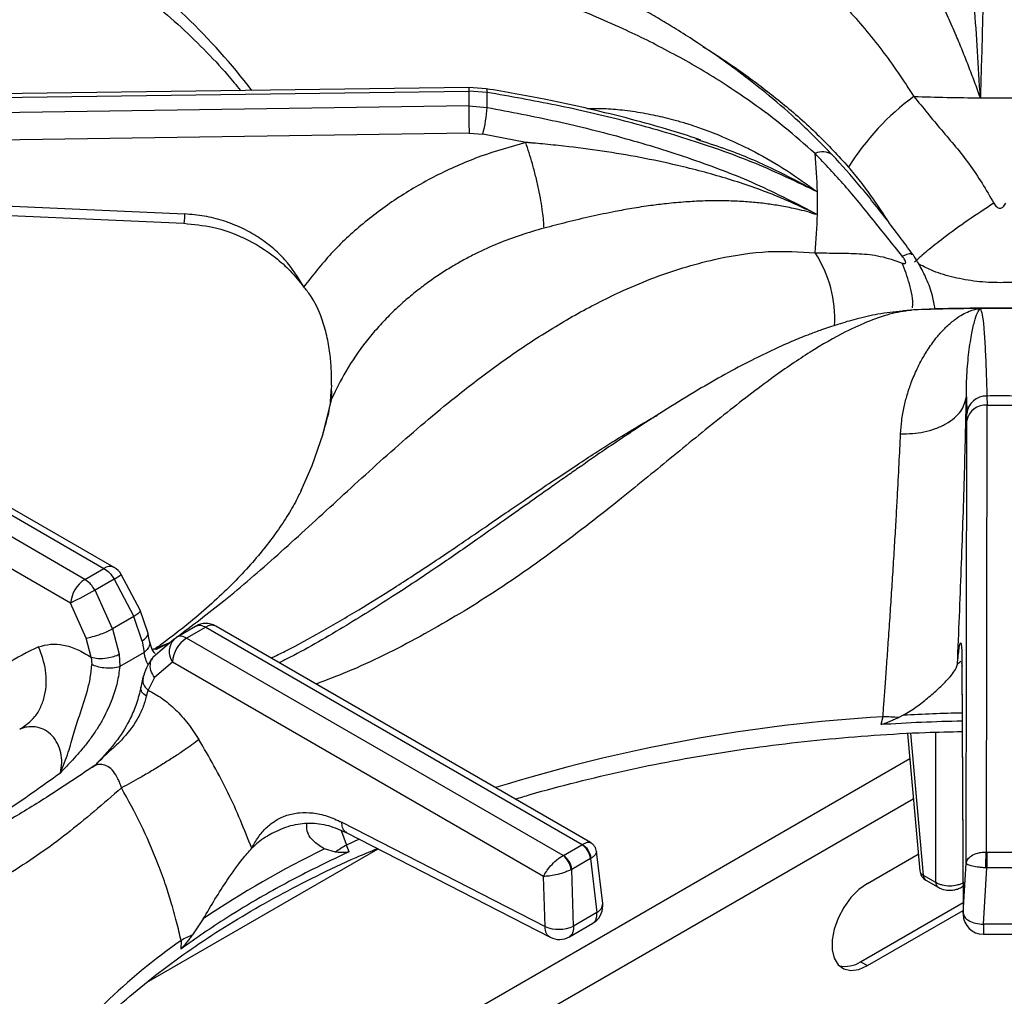
# Model space of a CAD drawing. Units: millimetres. Extents: x 5 to 415, y 5 to 292.
# Drawn here: x 320 to 333, y 237 to 249 of the extents above; entities that cross this region are included whole.
import ezdxf

# ---------------------------------------------------------------- set-up
doc = ezdxf.new("R2010")
doc.units = ezdxf.units.MM

msp = doc.modelspace()

# ---------------------------------------------------------------- linework, layer by layer
at = {"color": 7, "linetype": 'Continuous', "lineweight": 25}
for p, q in [((316.6437, 248.1171), (326.0185, 248.2457)), ((326.0195, 248.2916), (316.6652, 248.1632)), ((326.0185, 248.2457), (326.0185, 248.0618)), ((326.2462, 248.2284), (326.0185, 248.2457)), ((326.2354, 248.275), (326.0195, 248.2916)), ((326.0185, 248.0618), (316.6437, 247.9232)), ((326.0185, 248.0618), (326.2462, 248.0428)), ((326.0229, 247.7243), (316.738, 247.587)), ((326.0229, 247.7243), (326.1937, 247.7102)), ((326.7255, 247.6079), (326.1937, 247.7102)), ((328.8366, 247.6529), (328.8925, 247.6339)), ((316.6752, 246.979), (322.4927, 246.7209)), ((330.3258, 246.7232), (330.3275, 246.7139)), ((330.3258, 246.7232), (330.3458, 246.7148)), ((331.5129, 245.5238), (331.3995, 245.5158)), ((332.3644, 245.5463), (332.3502, 245.5463)), ((332.3684, 245.5472), (332.3644, 245.5463)), ((316.819, 245.0195), (321.4916, 242.322)), ((321.6166, 242.3344), (316.9657, 245.0193)), ((321.254, 242.1848), (316.5814, 244.8823)), ((321.0775, 241.8895), (316.4696, 244.5496)), ((324.3141, 244.5979), (324.3117, 244.5383)), ((332.1945, 244.4507), (332.2008, 244.2423)), ((332.4499, 244.4615), (332.4513, 244.3482)), ((324.3018, 244.377), (324.3018, 244.377)), ((332.4428, 238.8027), (332.4513, 244.3482)), ((332.4513, 244.3482), (332.77, 244.3482)), ((332.2017, 244.1573), (332.2008, 244.2423)), ((332.1932, 238.6649), (332.2017, 244.1573)), ((321.254, 242.1848), (321.4916, 242.322)), ((321.9409, 241.8061), (321.705, 242.2482)), ((321.6179, 242.1878), (321.3803, 242.0507)), ((321.6179, 242.1878), (321.8632, 241.7244)), ((321.598, 241.5712), (321.3803, 242.0507)), ((321.272, 241.4572), (321.0775, 241.8895)), ((321.8632, 241.7244), (321.598, 241.5712)), ((321.9641, 241.4193), (321.8632, 241.7244)), ((322.0356, 241.5283), (321.9409, 241.8061)), ((322.3902, 241.4677), (322.6278, 241.6049)), ((322.7541, 241.5932), (322.5164, 241.4561)), ((322.7541, 241.5932), (327.4267, 238.8958)), ((327.53, 238.9207), (322.8791, 241.6056)), ((321.598, 241.5712), (321.6813, 241.2561)), ((322.0585, 241.4208), (322.0356, 241.5283)), ((321.3323, 241.2196), (321.272, 241.4572)), ((321.9641, 241.4193), (321.9902, 241.279)), ((322.3607, 241.4457), (322.0986, 241.2157)), ((322.3606, 241.4457), (322.3902, 241.4677)), ((327.1891, 238.7586), (322.5164, 241.4561)), ((321.6813, 241.2561), (321.6878, 241.1044)), ((321.9902, 241.279), (321.6879, 241.1044)), ((321.3323, 241.2196), (321.3393, 241.1282)), ((322.3399, 241.1607), (322.1178, 240.969)), ((326.9478, 238.5006), (322.3399, 241.1607)), ((332.1392, 241.1399), (332.1552, 238.0304)), ((332.1396, 241.1519), (332.1555, 238.0423)), ((321.9749, 240.9665), (321.9485, 240.8464)), ((322.1178, 240.969), (322.04, 240.8113)), ((322.0179, 240.7365), (322.04, 240.8113)), ((331.4122, 240.5003), (331.3561, 240.4717)), ((331.1588, 240.482), (331.1312, 240.3835)), ((331.4621, 240.2743), (331.6167, 238.5705)), ((321.3762, 239.8786), (321.3469, 239.8556)), ((324.4432, 239.1728), (326.9656, 237.8768)), ((323.5734, 239.0318), (323.5323, 239.0075)), ((324.5056, 239.0415), (327.028, 237.7456)), ((322.0194, 237.1837), (324.8929, 238.8425)), ((324.3657, 238.8001), (324.2268, 238.8414)), ((324.5355, 238.8063), (324.5003, 238.8897)), ((327.1926, 238.7605), (327.4234, 238.8938)), ((327.4267, 238.8958), (327.4234, 238.8938)), ((327.6809, 238.1653), (327.6044, 238.808)), ((332.4475, 238.8026), (332.4428, 238.8027)), ((332.4475, 238.8026), (332.7738, 238.8026)), ((327.1926, 238.7605), (327.1891, 238.7586)), ((327.5291, 238.721), (327.2982, 238.5877)), ((327.5291, 238.721), (327.5373, 238.7263)), ((327.5291, 238.721), (327.6087, 238.0519)), ((330.9675, 238.414), (331.5979, 238.778)), ((332.1555, 238.0423), (332.1932, 238.6649)), ((327.2895, 238.5832), (327.2982, 238.5877)), ((327.3182, 237.8841), (327.2982, 238.5877)), ((332.4052, 237.9057), (332.4475, 238.606)), ((332.4356, 238.6065), (332.4475, 238.606)), ((332.7738, 238.606), (332.4475, 238.606)), ((326.9656, 237.8768), (326.9478, 238.5006)), ((331.6602, 238.5165), (331.8126, 238.4286)), ((331.6911, 238.4542), (331.8435, 238.3662)), ((332.1347, 238.3662), (332.1534, 238.377)), ((330.8826, 237.4423), (332.1545, 238.1766)), ((327.6087, 238.0519), (327.3182, 237.8841)), ((330.9675, 237.3934), (332.155, 238.0789)), ((322.7245, 237.9741), (322.592, 237.7762)), ((327.2672, 237.7516), (327.5572, 237.919)), ((332.8161, 237.9057), (332.4052, 237.9057)), ((322.4476, 237.7048), (322.4438, 237.5988)), ((332.4056, 237.7817), (332.8156, 237.7817)), ((330.8826, 237.4423), (330.9675, 237.3934))]:
    msp.add_line(p, q, dxfattribs=at)
at = {"color": 8, "linetype": 'Continuous', "lineweight": 25}
for p, q in [((331.7335, 245.539), (331.5432, 245.5307)), ((324.3061, 244.3735), (324.3186, 244.4307)), ((322.1305, 241.3337), (322.2999, 241.3981)), ((322.1364, 241.3141), (322.2999, 241.3981)), ((332.1242, 241.1669), (332.0837, 241.1343)), ((332.1458, 241.1075), (332.1396, 241.1519)), ((331.5005, 240.2765), (331.6602, 238.5165)), ((331.8126, 240.2901), (331.8126, 238.4286)), ((331.4909, 239.9573), (324.5585, 235.9553)), ((331.5359, 239.4608), (325.4427, 235.9432)), ((324.4341, 239.0692), (324.5003, 238.8897)), ((324.6605, 238.9623), (324.5003, 238.8897))]:
    msp.add_line(p, q, dxfattribs=at)
at = {"color": 8, "linetype": 'Continuous', "lineweight": 25, "flags": 128}
for points in [[(326.0198, 248.2903), (326.0193, 248.2913), (326.0189, 248.2847), (326.0187, 248.2693), (326.0185, 248.2457)], [(326.2331, 248.2748), (326.2364, 248.2747), (326.2414, 248.2677), (326.2448, 248.2521), (326.2462, 248.2284)], [(324.2103, 243.9917), (324.2167, 244.0133), (324.3186, 244.4307)], [(332.1347, 238.3663), (332.1459, 238.375), (332.1538, 238.3853)]]:
    msp.add_lwpolyline(points, dxfattribs=at)
at = {"color": 7, "linetype": 'Continuous', "lineweight": 25, "flags": 128}
for points in [[(316.6641, 246.8626), (319.2964, 246.7459), (322.4816, 246.6046)], [(331.5432, 245.5307), (331.4158, 245.519), (331.3995, 245.5158)], [(323.9392, 243.2884), (324.0744, 243.5999), (324.2103, 243.9917)], [(332.4475, 238.8026), (332.4475, 238.7844), (332.4475, 238.7628), (332.4475, 238.7384), (332.4475, 238.7122), (332.4475, 238.6849), (332.4475, 238.6575), (332.4475, 238.6309), (332.4475, 238.606)], [(330.9675, 238.414), (330.8617, 238.3381), (330.7621, 238.237), (330.6744, 238.1165), (330.6038, 237.9836), (330.5542, 237.8461), (330.5287, 237.7119), (330.5287, 237.5889), (330.5542, 237.4842), (330.6038, 237.4038), (330.6744, 237.3525), (330.7621, 237.3332), (330.8617, 237.3471), (330.9675, 237.3934)]]:
    msp.add_lwpolyline(points, dxfattribs=at)
at = {"color": 8, "linetype": 'Continuous', "lineweight": 25}
for centre, radius, start, end in [((316.8141, 243.2397), 8.22, 37.59616, 54.73052), ((330.4109, 247.286), 0.2072, 54.74391, 116.86764), ((329.0768, 245.4238), 1.484, 356.45561, 33.2972), ((321.5643, 242.2257), 0.1206, 64.28371, 127.02852), ((321.2762, 242.7737), 0.6782, 300.25067, 309.21007), ((322.8271, 241.4931), 0.124, 65.21477, 126.09747), ((322.5347, 241.2898), 0.2337, 138.14599, 213.53702), ((332.6087, 218.152), 22.3803, 91.19277, 93.06447), ((332.3689, 220.3003), 20.2179, 93.43146, 107.31843), ((331.687, 238.5826), 0.0713, 189.75992, 247.90167), ((331.7321, 238.5134), 0.072, 177.48498, 235.2814), ((331.8845, 238.4254), 0.072, 177.48192, 235.31992), ((327.558, 238.1638), 0.1229, 294.39153, 0.69514), ((327.1329, 231.0573), 8.1327, 125.17681, 142.49652)]:
    msp.add_arc(centre, radius, start, end, dxfattribs=at)
at = {"color": 7, "linetype": 'Continuous', "lineweight": 25}
for centre, radius, start, end in [((321.2978, 248.1357), 4.9493, 358.92526, 1.07409), ((333.399, 245.6494), 3.1371, 126.2682, 148.19304), ((332.6103, 280.9507), 32.7894, 268.13516, 269.5773), ((332.6106, 280.9966), 32.8353, 269.57721, 270.42279), ((347.135, 248.1659), 21.1167, 180.28243, 181.19838), ((324.5017, 248.1479), 1.7477, 345.49305, 356.55243), ((324.0074, 246.8538), 6.3399, 1.27192, 5.58544), ((324.0346, 246.8547), 6.3127, 358.72994, 1.2692), ((324.0105, 246.8553), 6.3368, 354.41366, 358.72929), ((332.61, 212.7744), 32.7737, 90.42243, 91.86527), ((332.6107, 212.7432), 32.8049, 89.57688, 90.42326), ((324.0587, 244.468), 0.2626, 351.83276, 15.5302), ((332.4427, 244.2186), 0.243, 88.29768, 174.40673), ((332.6106, 218.7146), 25.7474, 89.64222, 90.35768), ((332.4308, 244.1163), 0.2328, 84.95374, 169.85402), ((321.4916, 242.1179), 0.25, 31.40964, 60.00269), ((321.4633, 241.8593), 0.3869, 122.73422, 175.53349), ((328.3696, 228.5536), 15.1994, 117.37691, 118.67006), ((322.7541, 241.3891), 0.25, 60.00269, 119.87844), ((322.7257, 241.1306), 0.3869, 122.73422, 175.53349), ((332.6074, 218.071), 22.3613, 91.19182, 93.78517), ((331.0905, 237.2723), 3.2104, 85.25405, 88.7803), ((329.5654, 227.8589), 12.2113, 115.92431, 124.07025), ((325.1014, 237.8413), 1.2085, 119.82698, 127.50033), ((327.2972, 238.6979), 0.2331, 5.68975, 57.19899), ((327.3144, 238.7017), 0.2243, 6.30018, 59.93642), ((327.0474, 238.561), 0.2431, 5.25019, 54.36561), ((327.0663, 238.5646), 0.2331, 5.68975, 57.19899), ((331.7661, 238.5841), 0.15, 185.18641, 240.00269), ((327.4326, 238.1357), 0.25, 299.95734, 0), ((327.4326, 238.1357), 0.25, 0, 6.78963), ((332.4052, 238.0317), 0.25, 180.43555, 270.11062), ((327.1334, 238.285), 0.4414, 247.64583, 294.74362), ((323.1461, 236.4742), 1.4149, 113.05348, 119.58027), ((327.1421, 237.968), 0.25, 242.86609, 300.10084), ((330.6913, 237.7232), 0.3399, 257.11358, 304.26295)]:
    msp.add_arc(centre, radius, start, end, dxfattribs=at)
for points, knots in [([(330.5305, 247.4552), (330.3954, 247.5927), (330.1396, 247.8529), (329.7613, 248.1803), (329.422, 248.4485), (329.1135, 248.6726), (328.841, 248.8567), (328.603, 249.0081), (328.3942, 249.1347), (328.1959, 249.25), (327.9961, 249.3614), (327.7009, 249.5199), (327.2949, 249.7243), (326.8446, 249.9347), (326.4362, 250.1178), (326.0749, 250.2767), (325.724, 250.4308), (325.4138, 250.5692), (325.1978, 250.6679), (325.0551, 250.7344), (324.9463, 250.7856), (324.8076, 250.852), (324.6259, 250.9411), (324.3758, 251.0675), (324.0483, 251.241), (323.633, 251.477), (323.1635, 251.7633), (322.8311, 251.9881), (322.6622, 252.1023)], [0, 0, 0, 0, 0.0524101, 0.09923, 0.1409179, 0.1775767, 0.2124798, 0.2408839, 0.2650805, 0.2893852, 0.3139374, 0.3387579, 0.398436, 0.4638674, 0.5078074, 0.5549441, 0.6041252, 0.6456797, 0.6773377, 0.6894465, 0.7020618, 0.7201834, 0.7439112, 0.7732847, 0.8180258, 0.8718169, 0.9348637, 1, 1, 1, 1]), ([(330.3172, 247.4709), (330.1907, 247.5821), (329.9364, 247.8056), (329.5354, 248.1055), (329.0656, 248.4202), (328.528, 248.7307), (327.8771, 249.0522), (327.1868, 249.3414), (326.4768, 249.601), (325.7615, 249.8476), (325.0475, 250.105), (324.3332, 250.4135), (323.6469, 250.7928), (322.9707, 251.2626), (322.5261, 251.6487), (322.3001, 251.845)], [0, 0, 0, 0, 0.0442563, 0.0889675, 0.1341685, 0.1990413, 0.2639449, 0.3473595, 0.4300418, 0.5112236, 0.6085548, 0.7052051, 0.8014739, 0.899086, 1, 1, 1, 1]), ([(332.4499, 251.8097), (332.4465, 251.592), (332.4398, 251.1555), (332.4267, 250.4625), (332.411, 249.7363), (332.3922, 248.9746), (332.3763, 248.4335), (332.3683, 248.1622)], [0, 0, 0, 0, 0.1994566, 0.3997488, 0.59979, 0.7993193, 1, 1, 1, 1]), ([(332.3683, 248.1622), (332.3568, 248.3563), (332.3335, 248.7466), (332.2953, 249.3009), (332.2526, 249.9214), (332.2067, 250.5868), (332.1985, 251.0262), (332.1945, 251.2451)], [0, 0, 0, 0, 0.1642554, 0.3302652, 0.4969518, 0.7494975, 1, 1, 1, 1]), ([(319.1241, 251.0932), (319.2316, 251.048), (319.5105, 250.9306), (319.9388, 250.7253), (320.4098, 250.4799), (320.858, 250.2213), (321.2833, 249.9511), (321.6844, 249.6696), (322.0604, 249.3778), (322.4109, 249.0763), (322.7334, 248.7658), (322.9927, 248.4911), (323.1328, 248.3175), (323.185, 248.2527)], [0, 0, 0, 0, 0.0614274, 0.1592885, 0.2571186, 0.3549213, 0.4527022, 0.5504707, 0.6482368, 0.7460149, 0.8438274, 0.9417022, 1, 1, 1, 1]), ([(332.3683, 248.1622), (332.3444, 248.2288), (332.2957, 248.3642), (332.2215, 248.5584), (332.1452, 248.7497), (332.0616, 248.9511), (331.9685, 249.1658), (331.8679, 249.3886), (331.7744, 249.5886), (331.6957, 249.7539), (331.6276, 249.8954), (331.5676, 250.0212), (331.5037, 250.1578), (331.4453, 250.2911), (331.3962, 250.4201), (331.3837, 250.4882), (331.3775, 250.5216)], [0, 0, 0, 0, 0.0618847, 0.1256344, 0.1865721, 0.2510799, 0.3314972, 0.41559, 0.5018261, 0.5710678, 0.6265493, 0.6932687, 0.7520094, 0.8376079, 0.9201117, 1, 1, 1, 1]), ([(328.8942, 247.6389), (328.8812, 247.6434), (328.7598, 247.6848), (328.4965, 247.7665), (328.0718, 247.8881), (327.5486, 248.019), (326.9269, 248.1545), (326.4762, 248.2331), (326.2354, 248.275)], [0, 0, 0, 0, 0.0152621, 0.1425903, 0.3049089, 0.5024224, 0.7342212, 1, 1, 1, 1]), ([(330.3458, 246.9946), (330.0936, 247.1157), (329.5908, 247.3574), (328.7831, 247.642), (327.954, 247.8805), (327.1067, 248.0768), (326.5326, 248.178), (326.2462, 248.2284)], [0, 0, 0, 0, 0.2006807, 0.40021, 0.6002512, 0.8005438, 1, 1, 1, 1]), ([(331.5432, 248.1787), (331.6556, 248.0404), (331.8812, 247.7628), (332.2479, 247.3452), (332.4392, 247.0197), (332.5363, 246.8544)], [0, 0, 0, 0, 0.3281016, 0.6588065, 1, 1, 1, 1]), ([(326.2462, 248.0428), (326.5341, 247.9881), (327.1098, 247.8786), (327.9582, 247.6671), (328.7863, 247.4102), (329.5928, 247.1053), (330.0944, 246.8453), (330.3458, 246.7149)], [0, 0, 0, 0, 0.2004944, 0.4009546, 0.6004983, 0.7997407, 1, 1, 1, 1]), ([(326.7251, 247.6077), (326.5382, 247.5545), (326.164, 247.448), (325.6371, 247.2163), (325.1453, 246.9363), (324.6991, 246.6065), (324.2987, 246.2357), (324.0804, 245.9571), (323.9711, 245.8176)], [0, 0, 0, 0, 0.1664563, 0.3332259, 0.5000174, 0.6664579, 0.8329812, 1, 1, 1, 1]), ([(326.9538, 246.5445), (326.95, 246.6077), (326.9443, 246.705), (326.9153, 246.8838), (326.8858, 247.0337), (326.8496, 247.1898), (326.7971, 247.3902), (326.7536, 247.522), (326.7254, 247.6078)], [0, 0, 0, 0, 0.2398336, 0.3686019, 0.4999995, 0.6313967, 0.7601652, 1, 1, 1, 1]), ([(330.3259, 246.7233), (330.1467, 246.8068), (329.7869, 246.9743), (329.2094, 247.1694), (328.5088, 247.3566), (327.8344, 247.4818), (327.2708, 247.5549), (326.9842, 247.5846), (326.8393, 247.598), (326.7756, 247.6036), (326.7476, 247.606), (326.7352, 247.607), (326.7293, 247.6076), (326.7267, 247.6077), (326.7255, 247.6078)], [0, 0, 0, 0, 0.1645285, 0.3303745, 0.4970876, 0.7495756, 0.8753066, 0.9452044, 0.9759006, 0.9893961, 0.9953324, 0.9979441, 0.9990928, 1, 1, 1, 1]), ([(331.3985, 246.1975), (331.2771, 246.3489), (331.0383, 246.6469), (330.6919, 247.0762), (330.4418, 247.3397), (330.3172, 247.4709)], [0, 0, 0, 0, 0.3411935, 0.6718983, 1, 1, 1, 1]), ([(331.5265, 246.2234), (331.4187, 246.3686), (331.2047, 246.6565), (330.8777, 247.0709), (330.6463, 247.3271), (330.5305, 247.4552)], [0, 0, 0, 0, 0.3369124, 0.6683987, 1, 1, 1, 1]), ([(330.3275, 246.7139), (330.2896, 246.7263), (330.2124, 246.7515), (330.0726, 246.785), (329.913, 246.8177), (329.7315, 246.8456), (329.5488, 246.8661), (329.3496, 246.8798), (329.1407, 246.8853), (328.9255, 246.8821), (328.704, 246.8703), (328.4879, 246.8508), (328.2648, 246.8233), (328.0521, 246.7908), (327.8052, 246.7461), (327.5359, 246.6896), (327.2411, 246.6194), (327.0478, 246.569), (326.9539, 246.5445)], [0, 0, 0, 0, 0.0382966, 0.0777738, 0.1398041, 0.1940382, 0.2509354, 0.3106605, 0.3768001, 0.439326, 0.501679, 0.5709303, 0.6264497, 0.6931289, 0.7519496, 0.8354668, 0.9200387, 1, 1, 1, 1]), ([(332.5363, 246.8544), (332.4285, 246.7838), (332.2094, 246.6406), (331.928, 246.4359), (331.7031, 246.2594), (331.6015, 246.1684), (331.5514, 246.1236)], [0, 0, 0, 0, 0.2761441, 0.560941, 0.783856, 1, 1, 1, 1]), ([(332.5363, 246.8544), (332.5413, 246.8454), (332.5507, 246.8288), (332.5691, 246.8091), (332.5892, 246.7964), (332.6108, 246.792), (332.6324, 246.7966), (332.6523, 246.8092), (332.6706, 246.8289), (332.68, 246.8454), (332.685, 246.8544)], [0, 0, 0, 0, 0.15307561, 0.284511, 0.39824379, 0.50109149, 0.60342111, 0.71632999, 0.84720781, 1, 1, 1, 1]), ([(322.4816, 246.6046), (322.6021, 246.5926), (322.8614, 246.5668), (323.2532, 246.4262), (323.5712, 246.229), (323.8112, 246.0151), (323.9168, 245.8847), (323.9711, 245.8176)], [0, 0, 0, 0, 0.2040692, 0.4390276, 0.7033802, 0.8475359, 1, 1, 1, 1]), ([(323.9711, 245.8176), (323.8997, 245.9332), (323.791, 246.1088), (323.5823, 246.3065), (323.4018, 246.4402), (323.1986, 246.5521), (322.9752, 246.6395), (322.7382, 246.7005), (322.5743, 246.7141), (322.4927, 246.7209)], [0, 0, 0, 0, 0.2400133, 0.3649241, 0.4878044, 0.6147453, 0.7427963, 0.8720824, 1, 1, 1, 1]), ([(326.9538, 246.5445), (326.858, 246.5173), (326.6642, 246.4623), (326.3798, 246.3552), (326.1441, 246.2486), (325.9539, 246.1494), (325.8051, 246.0643), (325.6542, 245.9694), (325.5023, 245.8643), (325.3503, 245.7483), (325.1916, 245.6142), (325.0349, 245.4662), (324.884, 245.3057), (324.6951, 245.0791), (324.4942, 244.7909), (324.3739, 244.5441), (324.3186, 244.4307)], [0, 0, 0, 0, 0.0810592, 0.164164, 0.2493118, 0.2950289, 0.3429142, 0.3929689, 0.4451902, 0.4995787, 0.5563031, 0.6239672, 0.6866274, 0.7492776, 0.8847511, 1, 1, 1, 1]), ([(330.3172, 246.2385), (330.4124, 246.2371), (330.6023, 246.2343), (330.864, 246.2308), (331.1283, 246.2056), (331.3075, 246.1433), (331.3985, 246.1117)], [0, 0, 0, 0, 0.2480334, 0.4948545, 0.7437559, 1, 1, 1, 1]), ([(331.3985, 246.1117), (331.4048, 246.1093), (331.4165, 246.1049), (331.4303, 246.1038), (331.4391, 246.1077), (331.4423, 246.1174), (331.4392, 246.1326), (331.4304, 246.1517), (331.4165, 246.1741), (331.4048, 246.1893), (331.3985, 246.1975)], [0, 0, 0, 0, 0.152803, 0.2836677, 0.3965886, 0.498906, 0.6017532, 0.7154906, 0.8469252, 1, 1, 1, 1]), ([(331.8063, 245.5418), (331.7977, 245.5962), (331.7783, 245.7188), (331.7053, 245.9068), (331.6276, 246.0632), (331.5677, 246.1644), (331.5402, 246.2037), (331.5265, 246.2234)], [0, 0, 0, 0, 0.2299355, 0.5187003, 0.7661346, 0.8829987, 1, 1, 1, 1]), ([(324.3141, 244.5979), (324.3147, 244.6625), (324.3159, 244.7918), (324.2977, 244.9991), (324.261, 245.2103), (324.1895, 245.4569), (324.0907, 245.6684), (323.9991, 245.7828), (323.9711, 245.8176)], [0, 0, 0, 0, 0.1536758, 0.3077171, 0.4734445, 0.6389948, 0.8899036, 1, 1, 1, 1]), ([(331.3995, 245.5158), (331.2995, 245.5047), (331.1151, 245.4842), (330.8442, 245.4222), (330.6096, 245.355), (330.4162, 245.2901), (330.2662, 245.2345), (330.1498, 245.1885), (330.0493, 245.147), (329.9468, 245.1027), (329.7848, 245.0299), (329.5489, 244.9163), (329.2369, 244.7519), (328.8907, 244.5549), (328.5315, 244.3367), (328.1784, 244.1104), (327.8738, 243.9076), (327.6267, 243.7393), (327.4326, 243.6052), (327.2549, 243.4813), (327.0586, 243.3436), (326.8072, 243.166), (326.4864, 242.9386), (326.0949, 242.6625), (325.631, 242.3409), (325.0919, 241.9805), (324.475, 241.5968), (323.99, 241.3126), (323.7116, 241.1745), (323.6655, 241.1516)], [0, 0, 0, 0, 0.0420324, 0.077539, 0.1067986, 0.1319108, 0.1498294, 0.1619964, 0.1741111, 0.1868082, 0.2000907, 0.2349348, 0.2765321, 0.3194262, 0.3677604, 0.4145631, 0.454945, 0.4847044, 0.509655, 0.5299284, 0.5539277, 0.5870896, 0.6294302, 0.6809997, 0.7418907, 0.8121915, 0.8921692, 0.9821129, 1, 1, 1, 1]), ([(331.3775, 243.9907), (331.3815, 244.0465), (331.3898, 244.1636), (331.4197, 244.3249), (331.4603, 244.4823), (331.5029, 244.6087), (331.5455, 244.7152), (331.5849, 244.8027), (331.6252, 244.8825), (331.6674, 244.958), (331.7124, 245.0315), (331.7633, 245.1067), (331.8135, 245.1733), (331.8592, 245.2286), (331.9034, 245.2774), (331.9523, 245.3269), (332.005, 245.3745), (332.0705, 245.4262), (332.1446, 245.4745), (332.2256, 245.5135), (332.2856, 245.533), (332.3282, 245.5424), (332.3428, 245.545), (332.3502, 245.5463)], [0, 0, 0, 0, 0.0590107, 0.1239026, 0.1827641, 0.2480747, 0.2864171, 0.3282438, 0.3735747, 0.4077803, 0.4493624, 0.4983441, 0.5448475, 0.5811787, 0.6165435, 0.6570901, 0.7048918, 0.7490823, 0.8210245, 0.8904669, 0.9523643, 0.9760441, 1, 1, 1, 1]), ([(332.6106, 245.5521), (332.3271, 245.5509), (332.0346, 245.5497), (331.7425, 245.5406), (331.7335, 245.5404)], [0, 0, 0, 0, 0.9692038, 1, 1, 1, 1]), ([(332.1945, 244.4507), (332.1945, 244.4511), (332.1945, 244.4519), (332.1944, 244.4532), (332.1944, 244.4553), (332.1944, 244.4588), (332.1943, 244.4651), (332.1943, 244.4764), (332.1942, 244.4965), (332.1944, 244.532), (332.1954, 244.5942), (332.2012, 244.755), (332.2208, 244.9825), (332.2562, 245.2168), (332.294, 245.3887), (332.3318, 245.5052), (332.3536, 245.5327), (332.3644, 245.5465)], [0, 0, 0, 0, 0.000678, 0.0012073, 0.0021529, 0.003841, 0.0068563, 0.0122414, 0.0218595, 0.0390432, 0.069755, 0.1246899, 0.3139259, 0.5029318, 0.6696382, 0.835478, 1, 1, 1, 1]), ([(332.3684, 245.5473), (332.3763, 245.528), (332.3922, 245.4893), (332.4109, 245.3178), (332.4267, 245.0875), (332.4397, 244.8017), (332.4465, 244.5749), (332.4499, 244.4615)], [0, 0, 0, 0, 0.2002593, 0.3995017, 0.5990452, 0.7995056, 1, 1, 1, 1]), ([(333.323, 245.5441), (333.3045, 245.5446), (333.0672, 245.5513), (332.8297, 245.5517), (332.6106, 245.5521)], [0, 0, 0, 0, 0.0778162, 1, 1, 1, 1]), ([(324.3017, 244.377), (324.3036, 244.4032), (324.3074, 244.4562), (324.3102, 244.5108), (324.3117, 244.5383)], [0, 0, 0, 0, 0.4945467, 1, 1, 1, 1]), ([(331.3775, 243.9907), (331.4767, 243.9945), (331.6292, 244.0004), (331.815, 244.0553), (331.9441, 244.1137), (332.0501, 244.1877), (332.1557, 244.2969), (332.1792, 244.39), (332.1945, 244.4507)], [0, 0, 0, 0, 0.2398348, 0.3686032, 0.4999986, 0.6313964, 0.7601649, 1, 1, 1, 1]), ([(332.0837, 241.1343), (332.0923, 241.332), (332.1095, 241.7266), (332.1325, 242.3153), (332.1529, 242.891), (332.1702, 243.4448), (332.1846, 243.9724), (332.1912, 244.2911), (332.1945, 244.4503)], [0, 0, 0, 0, 0.1670263, 0.3335563, 0.4999831, 0.6667878, 0.8335504, 1, 1, 1, 1]), ([(324.2981, 244.3752), (324.2912, 244.3347), (324.268, 244.1974), (324.2267, 244.061), (324.1975, 243.9648)], [0, 0, 0, 0, 0.2948002, 1, 1, 1, 1]), ([(331.1588, 240.482), (331.1635, 240.5452), (331.1737, 240.6798), (331.1897, 240.8968), (331.2072, 241.1407), (331.2266, 241.4159), (331.2468, 241.7117), (331.2675, 242.0196), (331.2873, 242.3316), (331.3063, 242.6396), (331.3235, 242.9331), (331.3418, 243.2609), (331.3605, 243.6194), (331.3719, 243.8685), (331.3775, 243.9907)], [0, 0, 0, 0, 0.0525174, 0.1118272, 0.1779312, 0.2508359, 0.3343642, 0.4168519, 0.5005178, 0.5899468, 0.6733607, 0.7507549, 0.8776742, 1, 1, 1, 1]), ([(323.9373, 243.2874), (323.9148, 243.2406), (323.8618, 243.1306), (323.7501, 242.9424), (323.6045, 242.7288), (323.434, 242.5097), (323.2385, 242.2865), (323.0171, 242.0596), (322.7697, 241.8301), (322.4941, 241.5994), (322.2777, 241.4308), (322.1492, 241.3399), (322.1288, 241.3255)], [0, 0, 0, 0, 0.08877, 0.2091302, 0.3248168, 0.437279, 0.5476109, 0.6565667, 0.7646807, 0.8723384, 0.9798215, 1, 1, 1, 1]), ([(321.4916, 242.322), (321.5152, 242.3055), (321.5626, 242.2724), (321.5994, 242.2161), (321.6179, 242.1878)], [0, 0, 0, 0, 0.4975946, 1, 1, 1, 1]), ([(321.3803, 242.0507), (321.3709, 242.0659), (321.3525, 242.0956), (321.3104, 242.1453), (321.2762, 242.1693), (321.254, 242.1848)], [0, 0, 0, 0, 0.27091, 0.5282025, 1, 1, 1, 1]), ([(322.6278, 241.6049), (322.6372, 241.6092), (322.6556, 241.6176), (322.6977, 241.6187), (322.7319, 241.6032), (322.7541, 241.5932)], [0, 0, 0, 0, 0.2709118, 0.5281993, 1, 1, 1, 1]), ([(321.272, 241.4572), (321.2965, 241.4623), (321.3475, 241.4729), (321.4449, 241.5051), (321.533, 241.5399), (321.5769, 241.5611), (321.598, 241.5712)], [0, 0, 0, 0, 0.27061302, 0.56233688, 0.7893863, 1, 1, 1, 1]), ([(322.5164, 241.4561), (322.4929, 241.4669), (322.4455, 241.4886), (322.4087, 241.4747), (322.3902, 241.4677)], [0, 0, 0, 0, 0.4975909, 1, 1, 1, 1]), ([(320.6805, 241.3477), (320.5426, 241.2823), (320.2665, 241.1512), (320.0496, 240.9203), (319.941, 240.8047)], [0, 0, 0, 0, 0.4993397, 1, 1, 1, 1]), ([(320.4454, 240.3275), (320.5136, 240.3727), (320.6186, 240.4424), (320.7108, 240.6007), (320.7594, 240.7417), (320.7791, 240.8969), (320.771, 241.1041), (320.7161, 241.2517), (320.6805, 241.3477)], [0, 0, 0, 0, 0.2391817, 0.3681836, 0.4999994, 0.6318164, 0.7608156, 1, 1, 1, 1]), ([(320.6805, 241.3477), (320.7284, 241.362), (320.8243, 241.3905), (320.9881, 241.377), (321.1596, 241.3251), (321.2747, 241.2548), (321.3324, 241.2196)], [0, 0, 0, 0, 0.2497901, 0.5002407, 0.7493868, 1, 1, 1, 1]), ([(322.1257, 241.2677), (322.1132, 241.2831), (322.0795, 241.3247), (322.0666, 241.3836), (322.0585, 241.4208)], [0, 0, 0, 0, 0.36857581, 1, 1, 1, 1]), ([(332.0837, 241.1343), (332.0873, 241.1718), (332.0945, 241.2459), (332.1046, 241.3271), (332.1139, 241.382), (332.1221, 241.4059), (332.1291, 241.3973), (332.1345, 241.352), (332.1383, 241.2745), (332.1391, 241.1925), (332.1396, 241.1519)], [0, 0, 0, 0, 0.1204413, 0.238758, 0.363113, 0.4873244, 0.6144132, 0.7413326, 0.8716467, 1, 1, 1, 1]), ([(321.3323, 241.2196), (321.36, 241.2136), (321.4174, 241.2012), (321.5228, 241.2076), (321.6157, 241.2274), (321.66, 241.2468), (321.6813, 241.2561)], [0, 0, 0, 0, 0.2704046, 0.56239252, 0.78959199, 1, 1, 1, 1]), ([(322.1315, 241.3219), (322.1315, 241.3219), (322.1315, 241.3219), (322.1313, 241.3218), (322.1309, 241.3218), (322.1303, 241.3217), (322.1294, 241.3215), (322.1279, 241.3213), (322.1252, 241.3209), (322.1205, 241.3202), (322.1124, 241.3191), (322.1016, 241.3178), (322.0946, 241.3172), (322.0909, 241.3169)], [0, 0, 0, 0, 0.00030544, 0.00274371, 0.01478375, 0.02436399, 0.04140608, 0.07180239, 0.12584136, 0.22171676, 0.39084665, 0.6865298, 1, 1, 1, 1]), ([(320.9515, 239.787), (320.9858, 239.8713), (321.0519, 240.0341), (321.113, 240.2732), (321.1952, 240.5219), (321.2758, 240.7543), (321.3257, 240.9704), (321.3348, 241.0753), (321.3393, 241.1282)], [0, 0, 0, 0, 0.1909259, 0.3685395, 0.5305623, 0.7624885, 0.8800568, 1, 1, 1, 1]), ([(321.6878, 241.1044), (321.679, 241.0387), (321.6612, 240.9066), (321.6047, 240.728), (321.5427, 240.5785), (321.4815, 240.4566), (321.4106, 240.3362), (321.3288, 240.2166), (321.2389, 240.101), (321.1467, 239.9943), (321.0508, 239.8909), (320.9865, 239.8235), (320.9515, 239.787)], [0, 0, 0, 0, 0.1361242, 0.2734137, 0.3575696, 0.4426437, 0.5297255, 0.6208467, 0.7185605, 0.8130202, 0.8984978, 1, 1, 1, 1]), ([(321.6878, 241.1044), (321.6602, 241.0968), (321.6028, 241.0811), (321.4978, 241.0833), (321.4051, 241.1004), (321.3607, 241.1192), (321.3393, 241.1282)], [0, 0, 0, 0, 0.27053744, 0.56236019, 0.78946168, 1, 1, 1, 1]), ([(322.0986, 241.2157), (322.0696, 241.1753), (322.0181, 241.1039), (321.988, 241.0082), (321.9749, 240.9665)], [0, 0, 0, 0, 0.56442043, 1, 1, 1, 1]), ([(331.4122, 240.5003), (331.4667, 240.5337), (331.5758, 240.6007), (331.7182, 240.7154), (331.85, 240.8292), (331.9804, 240.9593), (332.0648, 241.065), (332.0793, 241.1181), (332.0837, 241.1343)], [0, 0, 0, 0, 0.15367571, 0.30771718, 0.47344457, 0.638995, 0.88990342, 1, 1, 1, 1]), ([(322.0179, 240.7365), (322.0044, 240.6887), (321.9777, 240.594), (321.8834, 240.4037), (321.7367, 240.2093), (321.5335, 240.0313), (321.4211, 239.9186), (321.3624, 239.8597)], [0, 0, 0, 0, 0.148291, 0.2935905, 0.5802327, 0.7804739, 1, 1, 1, 1]), ([(321.9485, 240.8464), (321.9331, 240.7796), (321.904, 240.6545), (321.8083, 240.4301), (321.6513, 240.1652), (321.4871, 239.9922), (321.3952, 239.8955)], [0, 0, 0, 0, 0.1970181, 0.3694679, 0.6475427, 1, 1, 1, 1]), ([(322.04, 240.8113), (322.0978, 240.7798), (322.2132, 240.7171), (322.3805, 240.5733), (322.5372, 240.4019), (322.6259, 240.2669), (322.6701, 240.1994)], [0, 0, 0, 0, 0.2506136, 0.4997626, 0.750212, 1, 1, 1, 1]), ([(331.3561, 240.4717), (331.3388, 240.4638), (331.3043, 240.4481), (331.2503, 240.4242), (331.1972, 240.402), (331.1565, 240.3862), (331.1348, 240.3839), (331.1312, 240.3835)], [0, 0, 0, 0, 0.2369665, 0.4739242, 0.7342139, 0.9557506, 1, 1, 1, 1]), ([(320.9516, 239.787), (320.9585, 239.828), (320.9723, 239.9088), (320.959, 240.0347), (320.9191, 240.1509), (320.8519, 240.2488), (320.7626, 240.3193), (320.6412, 240.3635), (320.5302, 240.3593), (320.4628, 240.334), (320.4454, 240.3275)], [0, 0, 0, 0, 0.1297309, 0.2551778, 0.3767976, 0.4964312, 0.6167601, 0.740352, 0.9332357, 1, 1, 1, 1]), ([(326.5966, 239.4595), (326.6576, 239.4783), (326.9061, 239.5551), (327.3571, 239.6734), (327.948, 239.814), (328.5515, 239.9366), (329.1647, 240.0425), (329.7864, 240.1309), (330.4151, 240.2018), (331.0492, 240.2543), (331.6259, 240.2877), (331.9915, 240.2956), (332.1436, 240.2989)], [0, 0, 0, 0, 0.03590801, 0.14647818, 0.25707656, 0.36770084, 0.47834839, 0.58901608, 0.69970089, 0.81039922, 0.92110797, 1, 1, 1, 1]), ([(322.6701, 240.1994), (322.6133, 240.1569), (322.5257, 240.0914), (322.3628, 239.9829), (322.2258, 239.8955), (322.0834, 239.8086), (321.9017, 239.702), (321.7842, 239.6395), (321.7079, 239.5989)], [0, 0, 0, 0, 0.23918309, 0.36818369, 0.5000004, 0.63181576, 0.76081688, 1, 1, 1, 1]), ([(323.3263, 238.8504), (323.233, 239.0826), (323.0467, 239.5464), (322.7956, 239.9819), (322.6701, 240.1994)], [0, 0, 0, 0, 0.5006633, 1, 1, 1, 1]), ([(321.3459, 239.8562), (321.177, 239.742), (320.8446, 239.5172), (320.3751, 239.2308), (319.9598, 238.9949), (319.6189, 238.8143), (319.3487, 238.6781), (319.1462, 238.5797), (318.9971, 238.5089), (318.874, 238.4514), (318.7481, 238.3933), (318.6, 238.326), (318.3711, 238.2233), (318.0665, 238.089), (317.6938, 237.9255), (317.1755, 237.695), (316.5249, 237.3911), (315.9123, 237.0651), (315.4895, 236.8144), (315.2108, 236.6397), (314.912, 236.4391), (314.5866, 236.2028), (314.247, 235.9343), (313.8685, 235.6068), (313.6127, 235.3466), (313.4776, 235.2091)], [0, 0, 0, 0, 0.0651248, 0.1281601, 0.1819414, 0.2266744, 0.2612372, 0.2876844, 0.3060748, 0.3198186, 0.3363331, 0.3558754, 0.3784406, 0.4269263, 0.4763223, 0.5241802, 0.6269233, 0.7205675, 0.7498023, 0.7816033, 0.8224255, 0.8590917, 0.9007815, 0.9475978, 1, 1, 1, 1]), ([(321.708, 239.5989), (321.4829, 239.4032), (321.0398, 239.018), (320.3628, 238.5474), (319.6782, 238.1691), (318.9629, 237.8592), (318.3025, 237.6217), (317.7015, 237.4133), (317.1805, 237.228), (316.6365, 237.0191), (316.1324, 236.8026), (315.6784, 236.5832), (315.2805, 236.3706), (314.8088, 236.0887), (314.2686, 235.7227), (313.8824, 235.3899), (313.6909, 235.2248)], [0, 0, 0, 0, 0.1005439, 0.1979162, 0.2951216, 0.3903294, 0.488778, 0.5495233, 0.6111786, 0.6734415, 0.7360846, 0.779367, 0.8226272, 0.8658918, 0.9334792, 1, 1, 1, 1]), ([(322.4476, 237.7048), (322.4301, 237.7817), (322.3934, 237.9431), (322.3272, 238.1777), (322.2483, 238.4232), (322.1306, 238.744), (321.9568, 239.1481), (321.7907, 239.449), (321.7079, 239.5989)], [0, 0, 0, 0, 0.119251, 0.2503579, 0.3624715, 0.4994674, 0.7505719, 1, 1, 1, 1]), ([(323.3263, 238.8504), (323.3522, 238.8982), (323.4035, 238.993), (323.5046, 239.1088), (323.6231, 239.2008), (323.7614, 239.2643), (323.9151, 239.2963), (324.0835, 239.2924), (324.2607, 239.2562), (324.3827, 239.2004), (324.4432, 239.1728)], [0, 0, 0, 0, 0.12027996, 0.2385717, 0.36286079, 0.48705655, 0.61403831, 0.74129929, 0.87174951, 1, 1, 1, 1]), ([(323.5639, 239.0287), (323.6451, 239.0677), (323.8052, 239.1445), (324.0444, 239.17), (324.2751, 239.1429), (324.429, 239.0752), (324.5056, 239.0415)], [0, 0, 0, 0, 0.2578671, 0.5081652, 0.7550372, 1, 1, 1, 1]), ([(324.2268, 238.8414), (324.1834, 238.8698), (324.0953, 238.9274), (324.0072, 239.0338), (324.0091, 239.1148), (324.0101, 239.1568)], [0, 0, 0, 0, 0.31842557, 0.64626721, 1, 1, 1, 1]), ([(327.6043, 238.8083), (327.6023, 238.8194), (327.5981, 238.8421), (327.582, 238.8733), (327.5596, 238.9009), (327.5401, 238.914), (327.5304, 238.9205)], [0, 0, 0, 0, 0.24283008, 0.49489826, 0.7496217, 1, 1, 1, 1]), ([(320.8226, 236.0066), (320.8847, 236.0828), (321.0358, 236.2679), (321.3084, 236.5539), (321.635, 236.8643), (321.989, 237.1652), (322.3685, 237.4564), (322.7728, 237.7368), (323.2011, 238.0059), (323.6521, 238.2632), (324.126, 238.5071), (324.5368, 238.7022), (324.7965, 238.8104), (324.8842, 238.847)], [0, 0, 0, 0, 0.0686671, 0.1668619, 0.2649187, 0.3628786, 0.4607759, 0.5586377, 0.6564849, 0.7543304, 0.8521845, 0.9500558, 1, 1, 1, 1]), ([(324.5355, 238.8063), (324.3805, 238.7332), (323.9978, 238.5528), (323.4922, 238.2777), (322.9457, 237.9497), (322.6311, 237.7297), (322.4438, 237.5988)], [0, 0, 0, 0, 0.202475, 0.5000015, 0.7024766, 1, 1, 1, 1]), ([(322.7245, 237.9741), (322.7725, 238.0555), (322.8699, 238.2207), (323.0327, 238.4761), (323.1947, 238.7018), (323.2883, 238.8074), (323.3263, 238.8504)], [0, 0, 0, 0, 0.2395845, 0.4862564, 0.7912268, 1, 1, 1, 1]), ([(324.5355, 238.8063), (324.5203, 238.8027), (324.4818, 238.7935), (324.4274, 238.7979), (324.3863, 238.7993), (324.3657, 238.8001)], [0, 0, 0, 0, 0.2455148, 0.6223487, 1, 1, 1, 1]), ([(332.1932, 238.6649), (332.1974, 238.6815), (332.206, 238.715), (332.2562, 238.7601), (332.3223, 238.7883), (332.3882, 238.8013), (332.4247, 238.8022), (332.4428, 238.8027)], [0, 0, 0, 0, 0.2284686, 0.4646036, 0.7197839, 0.8617864, 1, 1, 1, 1]), ([(332.4356, 238.6065), (332.4358, 238.6249), (332.4362, 238.6629), (332.4382, 238.7223), (332.4405, 238.7711), (332.442, 238.7924), (332.4428, 238.8027)], [0, 0, 0, 0, 0.2715774, 0.5620936, 0.7884259, 1, 1, 1, 1]), ([(326.9478, 238.5006), (326.9581, 238.5208), (326.9789, 238.562), (327.0349, 238.6334), (327.0951, 238.6924), (327.1487, 238.7344), (327.1758, 238.7506), (327.1891, 238.7586)], [0, 0, 0, 0, 0.228037, 0.4638051, 0.7190016, 0.8614315, 1, 1, 1, 1]), ([(332.4356, 238.6065), (332.4176, 238.6077), (332.3813, 238.6101), (332.316, 238.618), (332.2515, 238.6307), (332.2035, 238.6481), (332.1966, 238.6594), (332.1932, 238.6649)], [0, 0, 0, 0, 0.13820579, 0.28021621, 0.53539405, 0.77153196, 1, 1, 1, 1]), ([(327.2895, 238.5832), (327.2754, 238.5767), (327.2467, 238.5635), (327.1822, 238.5402), (327.101, 238.5179), (327.0131, 238.5023), (326.9693, 238.5012), (326.9478, 238.5006)], [0, 0, 0, 0, 0.1385616, 0.281, 0.5361947, 0.7719701, 1, 1, 1, 1]), ([(331.8126, 238.4286), (331.8253, 238.4216), (331.8505, 238.408), (331.909, 238.3897), (331.9891, 238.38), (332.0692, 238.3897), (332.1277, 238.408), (332.1529, 238.4216), (332.1656, 238.4286)], [0, 0, 0, 0, 0.13040031, 0.2573826, 0.49999819, 0.74261113, 0.869594, 1, 1, 1, 1]), ([(331.8434, 238.3662), (331.8579, 238.359), (331.8974, 238.3392), (331.9664, 238.327), (332.033, 238.3308), (332.0884, 238.3434), (332.1182, 238.3581), (332.1347, 238.3662)], [0, 0, 0, 0, 0.164786, 0.4527349, 0.6567719, 0.8094088, 1, 1, 1, 1]), ([(332.1555, 238.0423), (332.1594, 238.0257), (332.1672, 237.9924), (332.225, 237.9484), (332.3073, 237.9157), (332.3726, 237.909), (332.4052, 237.9057)], [0, 0, 0, 0, 0.250001, 0.5000006, 0.7500003, 1, 1, 1, 1]), ([(322.592, 237.7762), (322.5805, 237.7614), (322.5574, 237.732), (322.5214, 237.6865), (322.4864, 237.6432), (322.4598, 237.6113), (322.4461, 237.6006), (322.4438, 237.5988)], [0, 0, 0, 0, 0.2369162, 0.4738333, 0.7341628, 0.9557958, 1, 1, 1, 1])]:
    msp.add_open_spline(points, degree=3, knots=knots, dxfattribs=at)
at = {"color": 8, "linetype": 'Continuous', "lineweight": 25}
for points, knots in [([(325.6656, 251.7414), (325.9087, 251.6648), (326.4341, 251.4993), (327.2109, 251.2805), (327.8958, 251.0636), (328.4677, 250.8441), (328.9314, 250.6314), (329.3869, 250.3777), (329.7871, 250.1068), (330.1343, 249.8309), (330.4293, 249.5648), (330.7703, 249.2156), (331.1506, 248.7683), (331.413, 248.3742), (331.5432, 248.1787)], [0, 0, 0, 0, 0.1043651, 0.2255812, 0.3511893, 0.428583, 0.5065377, 0.5853111, 0.6651228, 0.7200719, 0.7749873, 0.8299013, 0.9156099, 1, 1, 1, 1]), ([(328.9221, 248.7998), (328.9559, 248.7789), (329.1449, 248.662), (329.4763, 248.4354), (329.9187, 248.0957), (330.3392, 247.728), (330.6049, 247.4412), (330.733, 247.3028)], [0, 0, 0, 0, 0.0540507, 0.3025784, 0.5328961, 0.7746684, 1, 1, 1, 1]), ([(327.4869, 248.0288), (327.5271, 248.0299), (327.6452, 248.0332), (327.8022, 248.0236), (327.9606, 248.008), (328.0859, 247.9912), (328.2129, 247.97), (328.3358, 247.9454), (328.457, 247.9175), (328.5856, 247.884), (328.7137, 247.8464), (328.8604, 247.7986), (329.0029, 247.747), (329.1585, 247.6846), (329.2994, 247.6232), (329.4383, 247.5574), (329.6626, 247.4432), (329.9713, 247.2661), (330.2209, 247.0851), (330.3458, 246.9946)], [0, 0, 0, 0, 0.0394819, 0.116204, 0.1545115, 0.1958724, 0.2403009, 0.2806544, 0.3185745, 0.3617736, 0.4102675, 0.4484389, 0.5116334, 0.5570549, 0.6104806, 0.6598033, 0.7050082, 0.8523944, 1, 1, 1, 1]), ([(328.8925, 247.6339), (329.0031, 247.5976), (329.3143, 247.4954), (329.8046, 247.2859), (330.166, 247.0913), (330.3458, 246.9946)], [0, 0, 0, 0, 0.2170931, 0.6106265, 1, 1, 1, 1]), ([(331.2489, 246.5933), (331.2209, 246.6366), (331.1471, 246.7507), (331.0259, 246.9286), (330.8833, 247.1247), (330.7831, 247.2434), (330.733, 247.3028)], [0, 0, 0, 0, 0.17388, 0.4587694, 0.729256, 1, 1, 1, 1]), ([(322.4927, 246.7209), (322.4915, 246.7017), (322.4889, 246.6619), (322.4853, 246.6228), (322.4827, 246.6024), (322.482, 246.6068), (322.4818, 246.6078)], [0, 0, 0, 0, 0.2829569, 0.5891265, 0.9057857, 1, 1, 1, 1]), ([(322.391, 241.4681), (322.5856, 241.6143), (322.9981, 241.924), (323.6443, 242.4842), (324.332, 243.1145), (325.0474, 243.7723), (325.707, 244.3394), (326.304, 244.8014), (326.8261, 245.1638), (327.3711, 245.4934), (327.8755, 245.7487), (328.3287, 245.9373), (328.7248, 246.0717), (329.1962, 246.1918), (329.7374, 246.2743), (330.125, 246.2504), (330.3172, 246.2385)], [0, 0, 0, 0, 0.0881283, 0.1867949, 0.2854209, 0.3833089, 0.4814256, 0.5430649, 0.6057136, 0.6689285, 0.7325111, 0.7762621, 0.8199296, 0.8635386, 0.932342, 1, 1, 1, 1]), ([(331.3985, 246.1975), (331.4431, 246.2156), (331.5104, 246.2428), (331.514, 246.222), (331.5152, 246.2151)], [0, 0, 0, 0, 0.6638055, 1, 1, 1, 1]), ([(331.5275, 245.5542), (331.5277, 245.5565), (331.5359, 245.6604), (331.4951, 245.856), (331.4304, 246.0273), (331.3985, 246.1117)], [0, 0, 0, 0, 0.0110756, 0.5131625, 1, 1, 1, 1]), ([(333.6149, 246.0975), (333.5567, 246.0677), (333.4264, 246.0009), (333.1821, 245.9288), (332.904, 245.8791), (332.6123, 245.8625), (332.3205, 245.8786), (332.0407, 245.9284), (331.7958, 246.0005), (331.6649, 246.0675), (331.6064, 246.0975)], [0, 0, 0, 0, 0.1049861, 0.2353576, 0.3682517, 0.498569, 0.6309664, 0.7637385, 0.8943371, 1, 1, 1, 1]), ([(331.5432, 245.5307), (331.4555, 245.5183), (331.2791, 245.4934), (330.9944, 245.3975), (330.6553, 245.2448), (330.2575, 245.0151), (329.7556, 244.6713), (329.1914, 244.2362), (328.5649, 243.7236), (327.8784, 243.1605), (327.1237, 242.5704), (326.2883, 241.9836), (325.4148, 241.4656), (324.6874, 241.1001), (324.2523, 240.936), (324.1233, 240.8873)], [0, 0, 0, 0, 0.0472157, 0.0949448, 0.1432231, 0.2118469, 0.2806481, 0.3694738, 0.4575876, 0.5440259, 0.6474293, 0.7501395, 0.8524748, 0.9562514, 1, 1, 1, 1]), ([(323.5657, 241.2092), (323.6243, 241.2378), (323.8329, 241.3393), (324.1965, 241.5392), (324.6468, 241.8017), (325.0255, 242.038), (325.334, 242.2376), (325.5878, 242.405), (325.8328, 242.5695), (326.0612, 242.7249), (326.2794, 242.874), (326.4938, 243.021), (326.6869, 243.153), (326.8897, 243.2914), (327.1091, 243.4395), (327.3573, 243.6045), (327.5839, 243.7524), (327.8106, 243.897), (328.0411, 244.0388), (328.2285, 244.1509), (328.3331, 244.2097), (328.3583, 244.2238)], [0, 0, 0, 0, 0.0365141, 0.1298727, 0.2263722, 0.3172692, 0.3665696, 0.4196119, 0.4764016, 0.5203816, 0.5631906, 0.613562, 0.6552214, 0.6845533, 0.7410668, 0.7929853, 0.840313, 0.8830562, 0.9348453, 0.9843208, 1, 1, 1, 1]), ([(321.9354, 241.8036), (321.9379, 241.7995), (321.9436, 241.7902), (321.9151, 241.7606), (321.8801, 241.7361), (321.8632, 241.7244)], [0, 0, 0, 0, 0.2921964, 0.6593858, 1, 1, 1, 1]), ([(321.9641, 241.4193), (321.9849, 241.436), (322.0281, 241.4706), (322.0456, 241.5113), (322.0353, 241.5274), (322.0349, 241.5281)], [0, 0, 0, 0, 0.47126134, 0.98013178, 1, 1, 1, 1]), ([(322.0522, 241.4195), (322.0559, 241.4079), (322.0653, 241.3784), (322.0413, 241.327), (322.0068, 241.2946), (321.9902, 241.279)], [0, 0, 0, 0, 0.25270649, 0.6404999, 1, 1, 1, 1]), ([(322.041, 241.1234), (322.0406, 241.1241), (322.0143, 241.166), (322.0021, 241.223), (321.9902, 241.279)], [0, 0, 0, 0, 0.0157021, 1, 1, 1, 1]), ([(322.1178, 240.969), (322.1005, 240.9982), (322.0646, 241.059), (322.0649, 241.1467), (322.0811, 241.2002), (322.0985, 241.2152), (322.0988, 241.2155)], [0, 0, 0, 0, 0.3407188, 0.7080174, 0.9938869, 1, 1, 1, 1]), ([(321.9811, 240.9651), (321.9765, 240.9514), (321.9658, 240.9192), (321.9893, 240.8629), (322.0235, 240.828), (322.04, 240.8113)], [0, 0, 0, 0, 0.276826, 0.6522835, 1, 1, 1, 1]), ([(322.0179, 240.7365), (321.9962, 240.7537), (321.9511, 240.7894), (321.9495, 240.8273), (321.9486, 240.847)], [0, 0, 0, 0, 0.481077, 1, 1, 1, 1]), ([(321.708, 239.5989), (321.7019, 239.619), (321.6897, 239.6588), (321.6587, 239.7309), (321.6113, 239.8074), (321.5412, 239.8701), (321.4636, 239.8947), (321.3963, 239.8878), (321.3608, 239.861), (321.3488, 239.8519)], [0, 0, 0, 0, 0.09733927, 0.19298751, 0.37976285, 0.55999728, 0.73549393, 0.90997288, 1, 1, 1, 1]), ([(318.356, 238.2172), (318.5325, 238.3056), (318.9422, 238.511), (319.5779, 238.8688), (320.2683, 239.2984), (320.7215, 239.6225), (320.9515, 239.787)], [0, 0, 0, 0, 0.2030778, 0.47145896, 0.73176342, 1, 1, 1, 1]), ([(324.5071, 239.0444), (324.4997, 239.0475), (324.4751, 239.0579), (324.4497, 239.1018), (324.4453, 239.1498), (324.4432, 239.1728)], [0, 0, 0, 0, 0.1833689, 0.6087232, 1, 1, 1, 1]), ([(323.5323, 239.0075), (323.5185, 238.9996), (323.4443, 238.9572), (323.3792, 238.8983), (323.3263, 238.8504)], [0, 0, 0, 0, 0.1863248, 1, 1, 1, 1]), ([(327.4267, 238.8958), (327.4389, 238.9025), (327.4636, 238.9161), (327.5029, 238.9285), (327.52, 238.9225), (327.5307, 238.9188)], [0, 0, 0, 0, 0.2676243, 0.5427351, 1, 1, 1, 1]), ([(327.6036, 238.8091), (327.6022, 238.7982), (327.6, 238.7809), (327.5714, 238.751), (327.5486, 238.7344), (327.5373, 238.7263)], [0, 0, 0, 0, 0.4670079, 0.7371659, 1, 1, 1, 1]), ([(327.5566, 237.92), (327.5597, 237.9215), (327.5716, 237.9268), (327.5876, 237.9459), (327.6009, 237.9727), (327.6093, 238.0082), (327.609, 238.0347), (327.6087, 238.0519)], [0, 0, 0, 0, 0.0823941, 0.3065124, 0.5604766, 0.7147197, 1, 1, 1, 1]), ([(327.0285, 237.7464), (327.0259, 237.7475), (327.0136, 237.7522), (326.9965, 237.7697), (326.9788, 237.7983), (326.9677, 237.8344), (326.9663, 237.8627), (326.9656, 237.8768)], [0, 0, 0, 0, 0.0647647, 0.2985805, 0.5323852, 0.766183, 1, 1, 1, 1]), ([(327.3182, 237.8841), (327.3185, 237.867), (327.3189, 237.8405), (327.3105, 237.8051), (327.2973, 237.7783), (327.2815, 237.7593), (327.2698, 237.7541), (327.2667, 237.7527)], [0, 0, 0, 0, 0.2859901, 0.4409139, 0.695708, 0.9205109, 1, 1, 1, 1]), ([(332.4052, 237.9057), (332.4052, 237.8917), (332.4053, 237.8638), (332.4054, 237.8301), (332.4055, 237.8039), (332.4056, 237.7876), (332.4056, 237.7806), (332.4056, 237.7824), (332.4056, 237.7828)], [0, 0, 0, 0, 0.1882306, 0.3764543, 0.5646857, 0.7529228, 0.9411418, 1, 1, 1, 1])]:
    msp.add_open_spline(points, degree=3, knots=knots, dxfattribs=at)

doc.saveas('drawing.dxf')
